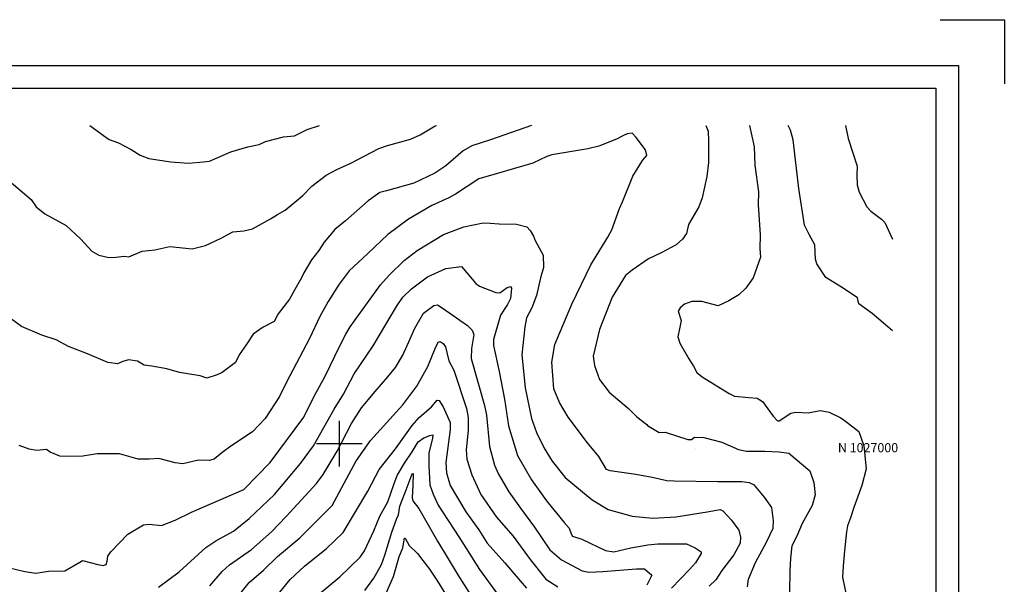
# Model space of a CAD drawing. Extents: x 367527 to 370727, y 1024306 to 1027464.
# Drawn here: x 369650 to 370727, y 1026846 to 1027464 of the extents above; entities that cross this region are included whole.
import ezdxf

# ---------------------------------------------------------------- set-up
doc = ezdxf.new("R2010")
doc.units = 0
doc.header["$LTSCALE"] = 25
doc.header["$MEASUREMENT"] = 0
for name, color, linetype in [('GRID', 3, 'CONTINUOUS'), ('GRIDTXT', 7, 'CONTINUOUS'), ('INDEX', 1, 'CONTINUOUS'), ('INTER', 33, 'CONTINUOUS')]:
    doc.layers.add(name, color=color, linetype=linetype)
doc.styles.add('GRID', font='SIMPLEX.shx')

# ---------------------------------------------------------------- blocks, each defined once
blk = doc.blocks.new('GRID')
at = {"layer": 'GRID'}
for p, q in [((0, -0.25), (0, 0.25)), ((-0.25, 0), (0.25, 0))]:
    blk.add_line(p, q, dxfattribs=at)

msp = doc.modelspace()

# ---------------------------------------------------------------- linework, layer by layer
at = {"layer": 'GRIDTXT'}
msp.add_lwpolyline([(370656.9, 1027463.7), (370727, 1027463.7), (370727, 1027393.6)], dxfattribs=at)
at = {"layer": 'GRIDTXT', "color": 5}
msp.add_lwpolyline([(367627, 1024513.7), (367627, 1027413.7), (370677, 1027413.7), (370677, 1024513.7)], close=True, dxfattribs=at)
at = {"layer": 'GRIDTXT', "color": 4}
msp.add_lwpolyline([(367652, 1024538.7), (367652, 1027388.7), (370652, 1027388.7), (370652, 1024538.7)], close=True, dxfattribs=at)
at = {"layer": 'INDEX', "linetype": 'CONTINUOUS', "elevation": 2390}
msp.add_lwpolyline([(370553.5, 1027348.1), (370556.4, 1027333.9), (370566, 1027303.4), (370565.8, 1027293.6), (370566.1, 1027282.9), (370568.3, 1027275), (370576.7, 1027259), (370581.2, 1027254.1), (370592.7, 1027245.4), (370596.2, 1027242), (370604.7, 1027223.7)], dxfattribs=at)
at = {"layer": 'INDEX', "linetype": 'CONTINUOUS', "flags": 128}
for points, elevation in [([(369637.8, 1026864.5), (369656, 1026860), (369668.2, 1026858.4), (369682, 1026860.7), (369699.9, 1026860.9), (369716, 1026870.5), (369719, 1026872.1), (369736, 1026868), (369741.5, 1026866.6), (369745.1, 1026868), (369745.9, 1026871.3), (369746.7, 1026877), (369750, 1026881.8), (369768.7, 1026900.9), (369785.9, 1026911.2), (369792.1, 1026911.9), (369805.3, 1026910.6), (369820.4, 1026916.2), (369838.3, 1026925), (369895.3, 1026950), (369924.1, 1026979.5), (369960.9, 1027029), (369972.1, 1027051.3), (369984.3, 1027073.8), (370000, 1027106.3), (370007, 1027119.7), (370011.6, 1027127.8), (370044.9, 1027173.7), (370054.3, 1027184.3), (370070.7, 1027200.2), (370084.9, 1027211.1), (370113.7, 1027228.8), (370136.1, 1027237.3), (370157, 1027241.7), (370164.8, 1027241.1), (370174.6, 1027240.6), (370193.7, 1027240.2), (370204.8, 1027237), (370208.6, 1027233.2), (370212.2, 1027226.9), (370213.9, 1027222.2), (370222.6, 1027206.2), (370223.2, 1027192.6), (370220, 1027181.4), (370215.4, 1027162.1), (370210.3, 1027148.6), (370204.5, 1027137.6), (370202.7, 1027127.7), (370199.5, 1027097.2), (370203, 1027061.2), (370209.9, 1027027.5), (370215.3, 1027012.2), (370224, 1026995.2), (370232.7, 1026980.8), (370246.8, 1026963.1), (370276.2, 1026938.7), (370293.8, 1026927.9), (370320.1, 1026920.8), (370342.6, 1026918.4), (370367.8, 1026919.9), (370401.9, 1026925.4), (370416.4, 1026927.9), (370419.2, 1026926.7), (370428.8, 1026916.3), (370436.8, 1026905.3), (370438.6, 1026897.9), (370438.1, 1026891), (370431.2, 1026878.5), (370418.1, 1026861.3), (370411.7, 1026851.2), (370404.3, 1026844.1)], 2380), ([(369975, 1026833.1), (370000.3, 1026854.3), (370022.5, 1026876), (370027.3, 1026882.8), (370037.5, 1026904.7), (370044.2, 1026920.8), (370053, 1026936.5), (370059.6, 1026955.5), (370063.1, 1026965.1), (370071.2, 1026978.6), (370079.4, 1026991), (370086, 1027001.9), (370092.2, 1027006.4), (370098.9, 1027008.9), (370102.2, 1027009.8), (370101.9, 1027005.7), (370097.9, 1026990), (370097.7, 1026975.8), (370099, 1026954.9), (370102.4, 1026944.6), (370107.8, 1026932.8), (370130.4, 1026898), (370138.1, 1026886), (370153, 1026862.2), (370172.7, 1026835.4)], 2370)]:
    msp.add_lwpolyline(points, dxfattribs=dict(at, elevation=elevation))
at = {"layer": 'INTER', "linetype": 'CONTINUOUS', "flags": 128}
for points in [[(370209.9, 1027348.1), (370165.1, 1027332.3), (370144.7, 1027325.8), (370135.2, 1027320.3), (370116.2, 1027303.9), (370104.2, 1027295.9), (370081.3, 1027284.9), (370051.5, 1027276.6), (370044, 1027274.8), (370031.4, 1027265.7), (370006.5, 1027243.7), (369995, 1027234.4), (369983.4, 1027220.2), (369977.6, 1027211.2), (369969.5, 1027201), (369961.1, 1027186.7), (369958.4, 1027181.2), (369951.2, 1027168.7), (369945.3, 1027158.2), (369932.9, 1027141.9), (369928.6, 1027133.5), (369916.5, 1027127.4), (369905.6, 1027119.8), (369898.1, 1027107.9), (369890.3, 1027097), (369886.5, 1027088.8), (369871.9, 1027077.9), (369866.2, 1027075.4), (369855.1, 1027071.6), (369847.8, 1027074.1), (369825.1, 1027078), (369811.2, 1027081.8), (369794.7, 1027084.6), (369786.6, 1027086), (369779.1, 1027090.1), (369769.2, 1027091.5), (369763.2, 1027089.8), (369757.2, 1027087.3), (369746.6, 1027088.8), (369724.7, 1027098.4), (369703.9, 1027106.4), (369690.2, 1027113.6), (369674.6, 1027118.7), (369652.5, 1027128.3), (369630.5, 1027144.3)], [(369636.3, 1027289.5), (369663, 1027267), (369668.4, 1027259), (369678, 1027251.2), (369701.1, 1027238.5), (369716.9, 1027223.9), (369729.2, 1027210.6), (369737.1, 1027206.2), (369747.7, 1027203.5), (369755.6, 1027203.9), (369764.9, 1027205), (369769.8, 1027204.4), (369784.2, 1027210.6), (369798, 1027211.9), (369814.6, 1027215.5), (369839, 1027213.2), (369853.5, 1027216.8), (369870.7, 1027224.8), (369883.6, 1027231.7), (369895.3, 1027232.8), (369904.8, 1027235.1), (369924.7, 1027246), (369932.3, 1027250.7), (369940.8, 1027255.3), (369959.9, 1027271.4), (369970, 1027281.6), (369985.6, 1027293.8), (369997, 1027299.8), (370012.5, 1027306.6), (370042.9, 1027322.9), (370052.4, 1027326), (370077.7, 1027333.1), (370088.1, 1027337.8), (370104.8, 1027347.5), (370106.3, 1027348.1)], [(370400.7, 1027348.1), (370403.2, 1027341.6), (370403.7, 1027330.9), (370403.5, 1027307.4), (370401.8, 1027292.3), (370396.6, 1027269), (370393.1, 1027258.9), (370381.7, 1027239.6), (370379.3, 1027230), (370375, 1027223.7), (370368.1, 1027217.5), (370351.7, 1027208.6), (370338.1, 1027202.1), (370319.9, 1027189.9), (370312.7, 1027183.9), (370298.2, 1027160.3), (370284.2, 1027124.7), (370277.6, 1027095.8), (370279, 1027085.3), (370284.3, 1027070), (370294.8, 1027056.2), (370315.9, 1027038.4), (370325.3, 1027029.4), (370336, 1027021.1), (370337, 1027019.7), (370349.7, 1027012.3), (370356.3, 1027012.5), (370381.1, 1027004.6), (370385.1, 1027004.6), (370388.4, 1027007.1), (370398.6, 1027006.8), (370418.2, 1027001.5), (370436.2, 1026993.6), (370445.1, 1026991.9), (370465.2, 1026991.8), (370480.9, 1026991.1), (370491.2, 1026989.6), (370514.5, 1026970.1), (370518.8, 1026957.6), (370520.2, 1026943.9), (370516.7, 1026932.5), (370506, 1026912.7), (370500.2, 1026898.7), (370494.5, 1026888.2), (370493.3, 1026874.9), (370492.6, 1026861), (370492.2, 1026837.5)], [(370448.3, 1027348.1), (370453.6, 1027324.6), (370454.2, 1027304.5), (370458.3, 1027275.3), (370457.9, 1027261.3), (370460.2, 1027228.5), (370459.8, 1027213.4), (370460.4, 1027204.1), (370452.3, 1027181.4), (370444.4, 1027170.1), (370436.7, 1027162.6), (370425.7, 1027156.1), (370414, 1027150.8), (370396.3, 1027155.6), (370385.3, 1027155.5), (370377.4, 1027152.7), (370372.6, 1027148.4), (370370.2, 1027144.9), (370373.6, 1027134.6), (370371.8, 1027125.7), (370370, 1027117), (370372.2, 1027109.8), (370382.1, 1027092.7), (370387.1, 1027084.8), (370390.8, 1027078), (370396.6, 1027073.2), (370426.3, 1027054.8), (370432.1, 1027052), (370447.8, 1027050.3), (370456.8, 1027049.6), (370462.7, 1027046.1), (370474.1, 1027029.9), (370478.9, 1027024.9), (370480.7, 1027024.8), (370493.5, 1027033.5), (370499, 1027034.4), (370512.6, 1027033.7), (370525.5, 1027036.1), (370535.4, 1027034.6), (370548.1, 1027028.2), (370553.2, 1027024.6), (370567.8, 1027013.2), (370573.4, 1026997.6), (370575.8, 1026972.4), (370571.2, 1026954.2), (370562.6, 1026930), (370558.7, 1026918.8), (370555.5, 1026910.2), (370554.3, 1026903.4), (370552.3, 1026882.8), (370550.9, 1026865.9), (370550.2, 1026854.1), (370555.7, 1026826)], [(370446.3, 1026843.3), (370447.2, 1026851.6), (370454.8, 1026870.1), (370467.1, 1026892.3), (370474.1, 1026907.5), (370474.6, 1026915.7), (370472.7, 1026930), (370464.7, 1026941.3), (370453.7, 1026954.6), (370448.5, 1026957.1), (370439.9, 1026958.2), (370413.6, 1026958.1), (370366, 1026959), (370358, 1026959.4), (370342.1, 1026963.1), (370324.1, 1026966.2), (370296.1, 1026970.1), (370292, 1026971.9), (370283.8, 1026985.9), (370271.3, 1027000.9), (370250.1, 1027028.9), (370240.5, 1027044.9), (370234.6, 1027060.1), (370232.2, 1027089.2), (370235.6, 1027108.6), (370254.1, 1027152.7), (370275, 1027195.5), (370293.5, 1027225.9), (370298, 1027233.8), (370306.1, 1027257.1), (370309.6, 1027264.5), (370320.7, 1027292.5), (370331.3, 1027309.6), (370336, 1027315.2), (370334.5, 1027321.3), (370324.5, 1027334.7), (370320.2, 1027339.5), (370314.7, 1027338.9), (370310.7, 1027337.2), (370302.8, 1027333), (370283.7, 1027325.2), (370271.6, 1027322.4), (370232.3, 1027316), (370226.6, 1027314.1), (370211.5, 1027306.9), (370171.2, 1027295.2), (370152.4, 1027289.7), (370127, 1027272.7), (370119.5, 1027268.8), (370101.1, 1027260.6), (370075.5, 1027245.4), (370053, 1027228.8), (370030.9, 1027208), (370010.8, 1027189), (369999.7, 1027174.4), (369987.7, 1027155.4), (369978.7, 1027139), (369967.3, 1027114.9), (369942, 1027067.3), (369934.4, 1027051.5), (369918.8, 1027027.6), (369904.9, 1027013), (369881.4, 1026997.2), (369871.4, 1026990.1), (369863.1, 1026983), (369857.7, 1026981.6), (369845.9, 1026981.9), (369828.9, 1026978), (369820.4, 1026978.9), (369802.5, 1026983.9), (369791.9, 1026983.2), (369780.1, 1026983), (369759.4, 1026988.7), (369747, 1026988.7), (369735.2, 1026988.9), (369719.5, 1026986.4), (369701.8, 1026985.8), (369694.2, 1026986.4), (369683.9, 1026990.8), (369679.7, 1026993.7), (369669, 1026992.6), (369660.7, 1026994), (369650, 1026997.8)], [(369802.1, 1026843.1), (369824.7, 1026859.8), (369854.1, 1026886.4), (369864.8, 1026893.7), (369884.3, 1026904.3), (369901.4, 1026918), (369929.1, 1026944.3), (369957.3, 1026978.3), (369971.7, 1026997.7), (369994.3, 1027037.9), (370004.3, 1027054), (370016.2, 1027076.5), (370036.8, 1027107.1), (370062.3, 1027150), (370069.5, 1027160.1), (370078.9, 1027169.3), (370096.3, 1027182.5), (370116.5, 1027191.7), (370133.5, 1027193.7), (370149, 1027175.1), (370153.2, 1027172.3), (370170.9, 1027165.3), (370175.2, 1027165), (370183.4, 1027170.8), (370187.1, 1027171.8), (370188.1, 1027170.2), (370187, 1027158.7), (370183.6, 1027152.3), (370176.2, 1027140.6), (370168.3, 1027113.9), (370168.3, 1027107.5), (370174.6, 1027078.8), (370180.5, 1027048.8), (370185, 1027019.5), (370194.6, 1026987.2), (370210, 1026960.4), (370226.4, 1026937.6), (370245.7, 1026913.7), (370251.1, 1026907.7), (370253.3, 1026901.5), (370254.7, 1026898.9), (370265.1, 1026895.6), (370290.8, 1026883.2), (370300.2, 1026881.7), (370318.7, 1026886), (370337.2, 1026889.2), (370348.1, 1026890.4), (370379.5, 1026890.4), (370388.9, 1026885.9), (370395.6, 1026881.6), (370395.6, 1026879.7), (370389.4, 1026869.7), (370382.7, 1026862.2), (370363.2, 1026842)], [(369858.2, 1026844.4), (369871.6, 1026860.3), (369879.8, 1026867.5), (369903.8, 1026884.1), (369925.8, 1026903.6), (369941.9, 1026920.2), (369975.1, 1026956.3), (369982.3, 1026966.3), (369997.5, 1026991.6), (370013.2, 1027022.1), (370024.3, 1027039), (370039, 1027057.1), (370052.8, 1027073), (370061.3, 1027083.3), (370069.2, 1027096.6), (370077.5, 1027114.5), (370082.1, 1027125.6), (370091.8, 1027142.8), (370103.3, 1027151.1), (370107.2, 1027151.8), (370112.4, 1027148.6), (370140, 1027129.2), (370145, 1027124.1), (370146.8, 1027119.5), (370144.4, 1027104), (370143.9, 1027093), (370158.5, 1027041.7), (370160.7, 1027031.3), (370164, 1026996.9), (370169.7, 1026976.5), (370173.9, 1026966.5), (370185.2, 1026947.4), (370198.1, 1026929.5), (370213.3, 1026908.5), (370229.9, 1026883.8), (370242.8, 1026873), (370265.4, 1026860.9), (370272.6, 1026859.4), (370288, 1026860), (370324.7, 1026863.2), (370333.6, 1026863.2), (370341.5, 1026856.2), (370336, 1026845.1)], [(369883.7, 1026826.4), (369901.3, 1026848.3), (369917, 1026861.6), (369932.3, 1026876.5), (369956.7, 1026896.9), (369992.1, 1026932.3), (370010.1, 1026966.1), (370017.9, 1026980.3), (370033.9, 1027003.6), (370069.3, 1027042.4), (370084.6, 1027062.7), (370096.8, 1027084.4), (370104.7, 1027104.1), (370107.8, 1027111.1), (370110, 1027111.9), (370113.4, 1027109.6), (370115.8, 1027105.9), (370119.5, 1027090.5), (370125.2, 1027080.4), (370139.1, 1027038.5), (370140.8, 1027028.5), (370140.6, 1027014.9), (370138.5, 1026993.4), (370139.3, 1026983.2), (370144.6, 1026965.9), (370154.6, 1026944.5), (370171.8, 1026919.7), (370189.9, 1026898.9), (370208.4, 1026873.4), (370225.8, 1026851.7), (370238.8, 1026843.5)], [(369926.8, 1026827.7), (369946.2, 1026851.5), (369961.7, 1026866), (369986, 1026885.4), (370004.1, 1026902.9), (370030.9, 1026948.1), (370043.5, 1026971.7), (370061.3, 1026994.5), (370079.4, 1027020), (370087, 1027028.7), (370100.8, 1027040.2), (370107, 1027047.5), (370109.1, 1027047.2), (370113.3, 1027040.4), (370121.2, 1027023.3), (370121.1, 1027015.3), (370116.2, 1026979.5), (370116.9, 1026968.1), (370120.9, 1026954.3), (370138.1, 1026925.5), (370152.5, 1026905.8), (370161.6, 1026891.3), (370181, 1026869.5), (370191.1, 1026857.7), (370197.7, 1026850.1), (370204.5, 1026841.9)], [(370027.6, 1026839.5), (370037.5, 1026852.8), (370045.9, 1026867.9), (370049.8, 1026877.9), (370057.2, 1026903.3), (370062.4, 1026917.3), (370064.5, 1026922), (370066.1, 1026931.7), (370073, 1026949.5), (370079.5, 1026967), (370080.5, 1026967.4), (370080.2, 1026954.7), (370079.4, 1026940.6), (370080.4, 1026937.4), (370086.7, 1026929.1), (370107.1, 1026893.2), (370117.9, 1026875.9), (370129.5, 1026856.4), (370143.4, 1026834.7)]]:
    msp.add_lwpolyline(points, dxfattribs=at)
at = {"layer": 'INTER', "linetype": 'CONTINUOUS'}
for points, elevation in [([(369727, 1027348.1), (369733.8, 1027343.3), (369742.2, 1027337), (369748.3, 1027332.5), (369758.4, 1027329.1), (369772.3, 1027321.6), (369782, 1027315.4), (369791.7, 1027312), (369815.7, 1027308.1), (369835.1, 1027306.7), (369851.4, 1027308.1), (369858, 1027308.9), (369881.4, 1027319.3), (369899.9, 1027324.7), (369912.4, 1027327.1), (369919.1, 1027330.5), (369938.9, 1027335.4), (369950.8, 1027336.7), (369964.8, 1027343.6), (369978.1, 1027348.1)], 2388), ([(370604.7, 1027123.3), (370597, 1027129.8), (370582.6, 1027142.2), (370568, 1027152.9), (370567.3, 1027156.3), (370566.6, 1027159.6), (370552, 1027169.5), (370531.9, 1027181.8), (370521.9, 1027196.5), (370520.4, 1027201.6), (370519.7, 1027217.3), (370513.6, 1027228.8), (370508.4, 1027238.9), (370502.2, 1027278.9), (370498.9, 1027307), (370496.1, 1027332.3), (370493.1, 1027343), (370490.8, 1027348.1)], 2388), ([(370064.9, 1026875.4), (370069.5, 1026886), (370071, 1026896.5), (370071.9, 1026896.8), (370076.4, 1026888.7), (370085.4, 1026879.8), (370096, 1026866), (370097.8, 1026863.8)], 2366), ([(370051, 1026836.5), (370059.1, 1026854.8), (370064.8, 1026875.2), (370064.9, 1026875.4)], 2366), ([(370097.8, 1026863.8), (370107.3, 1026849.7), (370122.3, 1026825.3), (370122.6, 1026824.9)], 2366)]:
    msp.add_lwpolyline(points, dxfattribs=dict(at, elevation=elevation))
at = {"layer": 'INTER', "linetype": 'CONTINUOUS', "elevation": 2384}
msp.add_lwpolyline([(370389.7, 1026995.2), (370389.7, 1026995.2)], close=True, dxfattribs=at)

# ---------------------------------------------------------------- block references
at = {"layer": 'GRID', "xscale": 100, "yscale": 100, "zscale": 100}
msp.add_blockref('GRID', (370000, 1027000, 2390), dxfattribs=at)

# ---------------------------------------------------------------- texts
at = {"layer": 'GRIDTXT', "style": 'GRID'}
msp.add_text('N 1027000', height=10, dxfattribs=at).set_placement((370545, 1026990.6, 2390))

doc.saveas('drawing.dxf')
